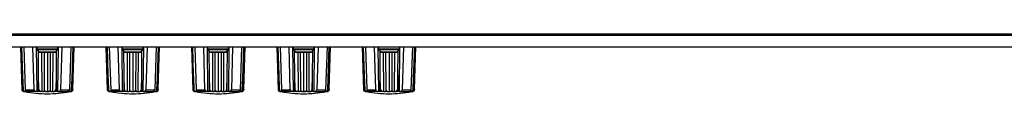
# Model space of a CAD drawing. Units: millimetres. Extents: x 5 to 1169, y 20 to 821.
# Drawn here: x 178 to 351, y 382 to 392 of the extents above; entities that cross this region are included whole.
import ezdxf

# ---------------------------------------------------------------- set-up
doc = ezdxf.new("R2010")
doc.units = ezdxf.units.MM
for name, color, linetype in [('00-3413-0101_TAP', 7, 'Continuous'), ('00-3414-0100_CAR', 7, 'Continuous'), ('02-0137-0102_GUI', 7, 'Continuous'), ('02-0229-0100_ENC', 7, 'Continuous'), ('Default', 7, 'Continuous')]:
    doc.layers.add(name, color=color, linetype=linetype)

# ---------------------------------------------------------------- blocks, each defined once
blk = doc.blocks.new('SE1')
at = {"layer": '00-3413-0101_TAP', "color": 7, "linetype": 'Continuous'}
blk.add_line((577, 392.46), (147, 392.46), dxfattribs=at)
at = {"layer": '00-3414-0100_CAR', "color": 7, "linetype": 'Continuous'}
for p, q in [((122.7, 392.26), (601.3, 392.26)), ((122.7, 390.26), (601.3, 390.26))]:
    blk.add_line(p, q, dxfattribs=at)
at = {"layer": '02-0137-0102_GUI', "color": 7, "linetype": 'Continuous'}
for p, q in [((180.64, 390.26), (180.65, 389.84)), ((180.71, 389.7), (181.09, 389.32)), ((183.76, 389.26), (181.23, 389.26)), ((183.9, 389.32), (184.28, 389.7)), ((184.34, 389.84), (184.34, 390.26)), ((195.64, 390.26), (195.65, 389.84)), ((195.71, 389.7), (196.09, 389.32)), ((198.76, 389.26), (196.23, 389.26)), ((198.9, 389.32), (199.28, 389.7)), ((199.34, 389.84), (199.34, 390.26)), ((210.64, 390.26), (210.65, 389.84)), ((210.71, 389.7), (211.09, 389.32)), ((213.76, 389.26), (211.23, 389.26)), ((213.9, 389.32), (214.28, 389.7)), ((214.34, 389.84), (214.34, 390.26)), ((225.64, 390.26), (225.65, 389.84)), ((225.71, 389.7), (226.09, 389.32)), ((228.76, 389.26), (226.23, 389.26)), ((228.9, 389.32), (229.28, 389.7)), ((229.34, 389.84), (229.34, 390.26)), ((240.64, 390.26), (240.65, 389.84)), ((240.71, 389.7), (241.09, 389.32)), ((243.76, 389.26), (241.23, 389.26)), ((243.9, 389.32), (244.28, 389.7)), ((244.34, 389.84), (244.34, 390.26))]:
    blk.add_line(p, q, dxfattribs=at)
at = {"layer": '02-0137-0102_GUI', "color": 7}
for p, q in [((184.34, 389.84), (180.65, 389.84)), ((184.28, 389.7), (180.71, 389.7)), ((183.9, 389.32), (181.09, 389.32)), ((199.34, 389.84), (195.65, 389.84)), ((199.28, 389.7), (195.71, 389.7)), ((198.9, 389.32), (196.09, 389.32)), ((214.34, 389.84), (210.65, 389.84)), ((214.28, 389.7), (210.71, 389.7)), ((213.9, 389.32), (211.09, 389.32)), ((229.34, 389.84), (225.65, 389.84)), ((229.28, 389.7), (225.71, 389.7)), ((228.9, 389.32), (226.09, 389.32)), ((244.34, 389.84), (240.65, 389.84)), ((244.28, 389.7), (240.71, 389.7)), ((243.9, 389.32), (241.09, 389.32))]:
    blk.add_line(p, q, dxfattribs=at)
at = {"layer": '02-0137-0102_GUI', "color": 7, "linetype": 'Continuous'}
for centre, start, end in [((180.85, 389.84), 180.5, 225), ((181.23, 389.46), 225, 270), ((183.76, 389.46), 270, 315), ((184.14, 389.84), 315, 359.5), ((195.85, 389.84), 180.5, 225), ((196.23, 389.46), 225, 270), ((198.76, 389.46), 270, 315), ((199.14, 389.84), 315, 359.5), ((210.85, 389.84), 180.5, 225), ((211.23, 389.46), 225, 270), ((213.76, 389.46), 270, 315), ((214.14, 389.84), 315, 359.5), ((225.85, 389.84), 180.5, 225), ((226.23, 389.46), 225, 270), ((228.76, 389.46), 270, 315), ((229.14, 389.84), 315, 359.5), ((240.85, 389.84), 180.5, 225), ((241.23, 389.46), 225, 270), ((243.76, 389.46), 270, 315), ((244.14, 389.84), 315, 359.5)]:
    blk.add_arc(centre, 0.2, start, end, dxfattribs=at)
at = {"layer": '02-0229-0100_ENC', "color": 7, "linetype": 'Continuous'}
for p, q in [((177.79, 390.26), (178.03, 382.63)), ((177.98, 390.26), (178.13, 385.29)), ((178.37, 390.26), (178.63, 382.7)), ((180.17, 382.7), (179.96, 390.26)), ((180.7, 382.38), (180.62, 390.26)), ((180.97, 385.29), (180.93, 389.48)), ((181.58, 382.37), (181.55, 389.26)), ((181.99, 382.63), (181.97, 389.26)), ((182.5, 389.26), (182.5, 382.37)), ((183.02, 389.26), (183, 382.63)), ((183.44, 389.26), (183.41, 382.37)), ((184.06, 389.48), (184.02, 385.29)), ((184.37, 390.26), (184.29, 382.38)), ((185.03, 390.26), (184.82, 382.7)), ((186.62, 390.26), (186.36, 382.7)), ((186.83, 384.69), (187.01, 390.26)), ((186.98, 382.8), (187.21, 390.26)), ((192.79, 390.26), (193.03, 382.63)), ((192.98, 390.26), (193.13, 385.29)), ((193.37, 390.26), (193.63, 382.7)), ((195.17, 382.7), (194.96, 390.26)), ((195.7, 382.38), (195.62, 390.26)), ((195.97, 385.29), (195.93, 389.48)), ((196.58, 382.37), (196.55, 389.26)), ((196.99, 382.63), (196.97, 389.26)), ((197.5, 389.26), (197.5, 382.37)), ((198.02, 389.26), (198, 382.63)), ((198.44, 389.26), (198.41, 382.37)), ((199.06, 389.48), (199.02, 385.29)), ((199.37, 390.26), (199.29, 382.38)), ((200.03, 390.26), (199.82, 382.7)), ((201.62, 390.26), (201.36, 382.7)), ((201.83, 384.69), (202.01, 390.26)), ((201.98, 382.8), (202.21, 390.26)), ((207.79, 390.26), (208.03, 382.63)), ((207.98, 390.26), (208.13, 385.29)), ((208.37, 390.26), (208.63, 382.7)), ((210.17, 382.7), (209.96, 390.26)), ((210.7, 382.38), (210.62, 390.26)), ((210.97, 385.29), (210.93, 389.48)), ((211.58, 382.37), (211.55, 389.26)), ((211.99, 382.63), (211.97, 389.26)), ((212.5, 389.26), (212.5, 382.37)), ((213.02, 389.26), (213, 382.63)), ((213.44, 389.26), (213.41, 382.37)), ((214.06, 389.48), (214.02, 385.29)), ((214.37, 390.26), (214.29, 382.38)), ((215.03, 390.26), (214.82, 382.7)), ((216.62, 390.26), (216.36, 382.7)), ((216.83, 384.69), (217.01, 390.26)), ((216.98, 382.8), (217.21, 390.26)), ((222.79, 390.26), (223.03, 382.63)), ((222.98, 390.26), (223.13, 385.29)), ((223.37, 390.26), (223.63, 382.7)), ((225.17, 382.7), (224.96, 390.26)), ((225.7, 382.38), (225.62, 390.26)), ((225.97, 385.29), (225.93, 389.48)), ((226.58, 382.37), (226.55, 389.26)), ((226.99, 382.63), (226.97, 389.26)), ((227.5, 389.26), (227.5, 382.37)), ((228.02, 389.26), (228, 382.63)), ((228.44, 389.26), (228.41, 382.37)), ((229.06, 389.48), (229.02, 385.29)), ((229.37, 390.26), (229.29, 382.38)), ((230.03, 390.26), (229.82, 382.7)), ((231.62, 390.26), (231.36, 382.7)), ((231.83, 384.69), (232.01, 390.26)), ((231.98, 382.8), (232.21, 390.26)), ((237.79, 390.26), (238.03, 382.63)), ((237.98, 390.26), (238.13, 385.29)), ((238.37, 390.26), (238.63, 382.7)), ((240.17, 382.7), (239.96, 390.26)), ((240.7, 382.38), (240.62, 390.26)), ((240.97, 385.29), (240.93, 389.48)), ((241.58, 382.37), (241.55, 389.26)), ((241.99, 382.63), (241.97, 389.26)), ((242.5, 389.26), (242.5, 382.37)), ((243.02, 389.26), (243, 382.63)), ((243.44, 389.26), (243.41, 382.37)), ((244.06, 389.48), (244.02, 385.29)), ((244.37, 390.26), (244.29, 382.38)), ((245.03, 390.26), (244.82, 382.7)), ((246.62, 390.26), (246.36, 382.7)), ((246.83, 384.69), (247.01, 390.26)), ((246.98, 382.8), (247.21, 390.26)), ((178.13, 385.29), (178.23, 382.7)), ((181.02, 382.7), (180.97, 385.29)), ((184.02, 385.29), (183.97, 382.7)), ((186.74, 382.7), (186.83, 384.69)), ((186.83, 384.69), (186.76, 382.7)), ((193.13, 385.29), (193.23, 382.7)), ((196.02, 382.7), (195.97, 385.29)), ((199.02, 385.29), (198.97, 382.7)), ((201.74, 382.7), (201.83, 384.69)), ((201.83, 384.69), (201.76, 382.7)), ((208.13, 385.29), (208.23, 382.7)), ((211.02, 382.7), (210.97, 385.29)), ((214.02, 385.29), (213.97, 382.7)), ((216.74, 382.7), (216.83, 384.69)), ((216.83, 384.69), (216.76, 382.7)), ((223.13, 385.29), (223.23, 382.7)), ((226.02, 382.7), (225.97, 385.29)), ((229.02, 385.29), (228.97, 382.7)), ((231.74, 382.7), (231.83, 384.69)), ((231.83, 384.69), (231.76, 382.7)), ((238.13, 385.29), (238.23, 382.7)), ((241.02, 382.7), (240.97, 385.29)), ((244.02, 385.29), (243.97, 382.7)), ((246.74, 382.7), (246.83, 384.69)), ((246.83, 384.69), (246.76, 382.7)), ((178.29, 382.42), (178.24, 382.42)), ((178.54, 382.37), (178.24, 382.42)), ((178.29, 382.42), (178.63, 382.37)), ((178.41, 382.42), (178.63, 382.37)), ((178.57, 382.42), (178.41, 382.42)), ((178.57, 382.42), (178.88, 382.38)), ((178.76, 382.42), (178.88, 382.38)), ((180.7, 382.38), (180.44, 382.42)), ((180.7, 382.38), (180.84, 382.42)), ((181.27, 382.42), (180.84, 382.42)), ((181.58, 382.37), (181.27, 382.42)), ((181.58, 382.37), (181.81, 382.42)), ((182.2, 382.42), (181.81, 382.42)), ((182.2, 382.42), (182.5, 382.37)), ((182.5, 382.37), (182.79, 382.42)), ((183.18, 382.42), (182.79, 382.42)), ((183.18, 382.42), (183.41, 382.37)), ((183.41, 382.37), (183.72, 382.42)), ((184.15, 382.42), (183.72, 382.42)), ((184.29, 382.38), (184.15, 382.42)), ((184.29, 382.38), (184.55, 382.42)), ((186.11, 382.38), (186.43, 382.42)), ((186.23, 382.42), (186.11, 382.38)), ((186.36, 382.37), (186.7, 382.42)), ((186.58, 382.42), (186.36, 382.37)), ((186.43, 382.42), (186.58, 382.42)), ((186.48, 382.38), (186.75, 382.42)), ((186.75, 382.42), (186.48, 382.38)), ((186.7, 382.42), (186.75, 382.42)), ((186.98, 382.7), (186.98, 382.8)), ((186.98, 382.8), (186.98, 382.7)), ((193.29, 382.42), (193.24, 382.42)), ((193.54, 382.37), (193.24, 382.42)), ((193.29, 382.42), (193.63, 382.37)), ((193.41, 382.42), (193.63, 382.37)), ((193.57, 382.42), (193.41, 382.42)), ((193.57, 382.42), (193.88, 382.38)), ((193.76, 382.42), (193.88, 382.38)), ((195.7, 382.38), (195.44, 382.42)), ((195.7, 382.38), (195.84, 382.42)), ((196.27, 382.42), (195.84, 382.42)), ((196.58, 382.37), (196.27, 382.42)), ((196.58, 382.37), (196.81, 382.42)), ((197.2, 382.42), (196.81, 382.42)), ((197.2, 382.42), (197.5, 382.37)), ((197.5, 382.37), (197.79, 382.42)), ((198.18, 382.42), (197.79, 382.42)), ((198.18, 382.42), (198.41, 382.37)), ((198.41, 382.37), (198.72, 382.42)), ((199.15, 382.42), (198.72, 382.42)), ((199.29, 382.38), (199.15, 382.42)), ((199.29, 382.38), (199.55, 382.42)), ((201.11, 382.38), (201.43, 382.42)), ((201.23, 382.42), (201.11, 382.38)), ((201.36, 382.37), (201.7, 382.42)), ((201.58, 382.42), (201.36, 382.37)), ((201.43, 382.42), (201.58, 382.42)), ((201.48, 382.38), (201.75, 382.42)), ((201.75, 382.42), (201.48, 382.38)), ((201.7, 382.42), (201.75, 382.42)), ((201.98, 382.7), (201.98, 382.8)), ((201.98, 382.8), (201.98, 382.7)), ((208.29, 382.42), (208.24, 382.42)), ((208.54, 382.37), (208.24, 382.42)), ((208.29, 382.42), (208.63, 382.37)), ((208.41, 382.42), (208.63, 382.37)), ((208.57, 382.42), (208.41, 382.42)), ((208.57, 382.42), (208.88, 382.38)), ((208.76, 382.42), (208.88, 382.38)), ((210.7, 382.38), (210.44, 382.42)), ((210.7, 382.38), (210.84, 382.42)), ((211.27, 382.42), (210.84, 382.42)), ((211.58, 382.37), (211.27, 382.42)), ((211.58, 382.37), (211.81, 382.42)), ((212.2, 382.42), (211.81, 382.42)), ((212.2, 382.42), (212.5, 382.37)), ((212.5, 382.37), (212.79, 382.42)), ((213.18, 382.42), (212.79, 382.42)), ((213.18, 382.42), (213.41, 382.37)), ((213.41, 382.37), (213.72, 382.42)), ((214.15, 382.42), (213.72, 382.42)), ((214.29, 382.38), (214.15, 382.42)), ((214.29, 382.38), (214.55, 382.42)), ((216.11, 382.38), (216.43, 382.42)), ((216.23, 382.42), (216.11, 382.38)), ((216.36, 382.37), (216.7, 382.42)), ((216.58, 382.42), (216.36, 382.37)), ((216.43, 382.42), (216.58, 382.42)), ((216.48, 382.38), (216.75, 382.42)), ((216.75, 382.42), (216.48, 382.38)), ((216.7, 382.42), (216.75, 382.42)), ((216.98, 382.7), (216.98, 382.8)), ((216.98, 382.8), (216.98, 382.7)), ((223.29, 382.42), (223.24, 382.42)), ((223.54, 382.37), (223.24, 382.42)), ((223.29, 382.42), (223.63, 382.37)), ((223.41, 382.42), (223.63, 382.37)), ((223.57, 382.42), (223.41, 382.42)), ((223.57, 382.42), (223.88, 382.38)), ((223.76, 382.42), (223.88, 382.38)), ((225.7, 382.38), (225.44, 382.42)), ((225.7, 382.38), (225.84, 382.42)), ((226.27, 382.42), (225.84, 382.42)), ((226.58, 382.37), (226.27, 382.42)), ((226.58, 382.37), (226.81, 382.42)), ((227.2, 382.42), (226.81, 382.42)), ((227.2, 382.42), (227.5, 382.37)), ((227.5, 382.37), (227.79, 382.42)), ((228.18, 382.42), (227.79, 382.42)), ((228.18, 382.42), (228.41, 382.37)), ((228.41, 382.37), (228.72, 382.42)), ((229.15, 382.42), (228.72, 382.42)), ((229.29, 382.38), (229.15, 382.42)), ((229.29, 382.38), (229.55, 382.42)), ((231.11, 382.38), (231.43, 382.42)), ((231.23, 382.42), (231.11, 382.38)), ((231.36, 382.37), (231.7, 382.42)), ((231.58, 382.42), (231.36, 382.37)), ((231.43, 382.42), (231.58, 382.42)), ((231.48, 382.38), (231.75, 382.42)), ((231.75, 382.42), (231.48, 382.38)), ((231.7, 382.42), (231.75, 382.42)), ((231.98, 382.7), (231.98, 382.8)), ((231.98, 382.8), (231.98, 382.7)), ((238.29, 382.42), (238.24, 382.42)), ((238.54, 382.37), (238.24, 382.42)), ((238.29, 382.42), (238.63, 382.37)), ((238.41, 382.42), (238.63, 382.37)), ((238.57, 382.42), (238.41, 382.42)), ((238.57, 382.42), (238.88, 382.38)), ((238.76, 382.42), (238.88, 382.38)), ((240.7, 382.38), (240.44, 382.42)), ((240.7, 382.38), (240.84, 382.42)), ((241.27, 382.42), (240.84, 382.42)), ((241.58, 382.37), (241.27, 382.42)), ((241.58, 382.37), (241.81, 382.42)), ((242.2, 382.42), (241.81, 382.42)), ((242.2, 382.42), (242.5, 382.37)), ((242.5, 382.37), (242.79, 382.42)), ((243.18, 382.42), (242.79, 382.42)), ((243.18, 382.42), (243.41, 382.37)), ((243.41, 382.37), (243.72, 382.42)), ((244.15, 382.42), (243.72, 382.42)), ((244.29, 382.38), (244.15, 382.42)), ((244.29, 382.38), (244.55, 382.42)), ((246.11, 382.38), (246.43, 382.42)), ((246.23, 382.42), (246.11, 382.38)), ((246.36, 382.37), (246.7, 382.42)), ((246.58, 382.42), (246.36, 382.37)), ((246.43, 382.42), (246.58, 382.42)), ((246.48, 382.38), (246.75, 382.42)), ((246.75, 382.42), (246.48, 382.38)), ((246.7, 382.42), (246.75, 382.42)), ((246.98, 382.7), (246.98, 382.8)), ((246.98, 382.8), (246.98, 382.7))]:
    blk.add_line(p, q, dxfattribs=at)
at = {"layer": '02-0229-0100_ENC', "color": 7}
for p, q in [((178.23, 382.7), (178.25, 382.7)), ((178.63, 382.7), (180.17, 382.7)), ((180.44, 382.42), (178.76, 382.42)), ((180.97, 382.7), (181.02, 382.7)), ((184.02, 382.7), (183.97, 382.7)), ((184.55, 382.42), (186.23, 382.42)), ((184.82, 382.7), (186.36, 382.7)), ((186.74, 382.7), (186.76, 382.7)), ((186.98, 382.7), (186.98, 382.7)), ((193.23, 382.7), (193.25, 382.7)), ((193.63, 382.7), (195.17, 382.7)), ((195.44, 382.42), (193.76, 382.42)), ((195.97, 382.7), (196.02, 382.7)), ((199.02, 382.7), (198.97, 382.7)), ((199.55, 382.42), (201.23, 382.42)), ((199.82, 382.7), (201.36, 382.7)), ((201.74, 382.7), (201.76, 382.7)), ((201.98, 382.7), (201.98, 382.7)), ((208.23, 382.7), (208.25, 382.7)), ((208.63, 382.7), (210.17, 382.7)), ((210.44, 382.42), (208.76, 382.42)), ((210.97, 382.7), (211.02, 382.7)), ((214.02, 382.7), (213.97, 382.7)), ((214.55, 382.42), (216.23, 382.42)), ((214.82, 382.7), (216.36, 382.7)), ((216.74, 382.7), (216.76, 382.7)), ((216.98, 382.7), (216.98, 382.7)), ((223.23, 382.7), (223.25, 382.7)), ((223.63, 382.7), (225.17, 382.7)), ((225.44, 382.42), (223.76, 382.42)), ((225.97, 382.7), (226.02, 382.7)), ((229.02, 382.7), (228.97, 382.7)), ((229.55, 382.42), (231.23, 382.42)), ((229.82, 382.7), (231.36, 382.7)), ((231.74, 382.7), (231.76, 382.7)), ((231.98, 382.7), (231.98, 382.7)), ((238.23, 382.7), (238.25, 382.7)), ((238.63, 382.7), (240.17, 382.7)), ((240.44, 382.42), (238.76, 382.42)), ((240.97, 382.7), (241.02, 382.7)), ((244.02, 382.7), (243.97, 382.7)), ((244.55, 382.42), (246.23, 382.42)), ((244.82, 382.7), (246.36, 382.7)), ((246.74, 382.7), (246.76, 382.7)), ((246.98, 382.7), (246.98, 382.7))]:
    blk.add_line(p, q, dxfattribs=at)
at = {"layer": '02-0229-0100_ENC', "color": 7, "linetype": 'Continuous'}
for centre, radius, start, end in [((178.33, 382.74), 0.319, 199.5264, 262.9906), ((178.3, 382.7), 0.282, 193.5416, 258.3914), ((183.5, 412.46), 30.5, 260.6524, 268.1211), ((180.47, 382.73), 0.306, 184.2178, 264.3033), ((181.32, 382.71), 0.294, 181.6259, 261.8176), ((182.25, 382.69), 0.272, 191.8603, 258.473), ((181.5, 412.46), 30.5, 271.8789, 279.4072), ((182.74, 382.69), 0.271, 281.5188, 348.1419), ((183.68, 382.71), 0.294, 278.1803, 358.3762), ((184.52, 382.73), 0.306, 275.6971, 355.7747), ((186.67, 382.73), 0.31, 276.3361, 355.2986), ((186.69, 382.71), 0.29, 282.0758, 359.6907), ((193.33, 382.74), 0.319, 199.5264, 262.9906), ((193.3, 382.7), 0.282, 193.5416, 258.3914), ((198.5, 412.46), 30.5, 260.6524, 268.1211), ((195.47, 382.73), 0.306, 184.2178, 264.3033), ((196.32, 382.71), 0.294, 181.6259, 261.8176), ((197.25, 382.69), 0.272, 191.8603, 258.473), ((196.5, 412.46), 30.5, 271.8789, 279.4072), ((197.74, 382.69), 0.271, 281.5188, 348.1419), ((198.68, 382.71), 0.294, 278.1803, 358.3762), ((199.52, 382.73), 0.306, 275.6971, 355.7747), ((201.67, 382.73), 0.31, 276.3361, 355.2986), ((201.69, 382.71), 0.29, 282.0758, 359.6907), ((208.33, 382.74), 0.319, 199.5264, 262.9906), ((208.3, 382.7), 0.282, 193.5416, 258.3914), ((213.5, 412.46), 30.5, 260.6524, 268.1211), ((210.47, 382.73), 0.306, 184.2178, 264.3033), ((211.32, 382.71), 0.294, 181.6259, 261.8176), ((212.25, 382.69), 0.272, 191.8603, 258.473), ((211.5, 412.46), 30.5, 271.8789, 279.4072), ((212.74, 382.69), 0.271, 281.5188, 348.1419), ((213.68, 382.71), 0.294, 278.1803, 358.3762), ((214.52, 382.73), 0.306, 275.6971, 355.7747), ((216.67, 382.73), 0.31, 276.3361, 355.2986), ((216.69, 382.71), 0.29, 282.0758, 359.6907), ((223.33, 382.74), 0.319, 199.5264, 262.9906), ((223.3, 382.7), 0.282, 193.5416, 258.3914), ((228.5, 412.46), 30.5, 260.6524, 268.1211), ((225.47, 382.73), 0.306, 184.2178, 264.3033), ((226.32, 382.71), 0.294, 181.6259, 261.8176), ((227.25, 382.69), 0.272, 191.8603, 258.473), ((226.5, 412.46), 30.5, 271.8789, 279.4072), ((227.74, 382.69), 0.271, 281.5188, 348.1419), ((228.68, 382.71), 0.294, 278.1803, 358.3762), ((229.52, 382.73), 0.306, 275.6971, 355.7747), ((231.67, 382.73), 0.31, 276.3361, 355.2986), ((231.69, 382.71), 0.29, 282.0758, 359.6907), ((238.33, 382.74), 0.319, 199.5264, 262.9906), ((238.3, 382.7), 0.282, 193.5416, 258.3914), ((243.5, 412.46), 30.5, 260.6524, 268.1211), ((240.47, 382.73), 0.306, 184.2178, 264.3033), ((241.32, 382.71), 0.294, 181.6259, 261.8176), ((242.25, 382.69), 0.272, 191.8603, 258.473), ((241.5, 412.46), 30.5, 271.8789, 279.4072), ((242.74, 382.69), 0.271, 281.5188, 348.1419), ((243.68, 382.71), 0.294, 278.1803, 358.3762), ((244.52, 382.73), 0.306, 275.6971, 355.7747), ((246.67, 382.73), 0.31, 276.3361, 355.2986), ((246.69, 382.71), 0.29, 282.0758, 359.6907)]:
    blk.add_arc(centre, radius, start, end, dxfattribs=at)
for centre, major_axis, ratio, start_param, end_param in [((169.09, 710.06), (17.72, -475.09), 0.008847, -0.818459, -0.810979), ((177.81, 705.89), (2.63, -469.02), 0.003958, 0.810562, 0.818139), ((187.19, 710.06), (-2.64, -475.1), 0.003907, -0.818106, -0.810626), ((184.09, 710.06), (17.72, -475.09), 0.008847, -0.818459, -0.810979), ((192.81, 705.89), (2.63, -469.01), 0.003958, 0.810563, 0.81814), ((202.19, 710.06), (-2.64, -475.1), 0.003907, -0.818105, -0.810625), ((199.09, 710.06), (17.72, -475.09), 0.008847, -0.818459, -0.810979), ((207.81, 705.89), (2.63, -469.02), 0.003958, 0.810562, 0.818139), ((217.19, 710.06), (-2.64, -475.1), 0.003907, -0.818106, -0.810626), ((214.09, 710.06), (17.72, -475.1), 0.008847, -0.818458, -0.810978), ((222.81, 705.89), (2.63, -469.02), 0.003958, 0.81056, 0.818137), ((232.19, 710.06), (-2.64, -475.1), 0.003907, -0.818106, -0.810626), ((229.09, 710.06), (17.72, -475.1), 0.008847, -0.818458, -0.810978), ((237.81, 705.89), (2.63, -469.02), 0.003958, 0.810561, 0.818138), ((247.19, 710.06), (-2.64, -475.1), 0.003907, -0.818106, -0.810626)]:
    blk.add_ellipse(centre, major_axis=major_axis, ratio=ratio, start_param=start_param, end_param=end_param, dxfattribs=at)
for points in [[(178.41, 382.42), (178.37, 382.43), (178.33, 382.46), (178.26, 382.56), (178.24, 382.63), (178.23, 382.7)], [(178.25, 382.7), (178.25, 382.62), (178.3, 382.55), (178.42, 382.46), (178.49, 382.43), (178.57, 382.42)], [(178.63, 382.7), (178.64, 382.63), (178.65, 382.56), (178.7, 382.46), (178.73, 382.43), (178.76, 382.42)], [(180.84, 382.42), (180.87, 382.43), (180.9, 382.46), (180.95, 382.55), (180.97, 382.62), (180.97, 382.7)], [(181.99, 382.63), (181.98, 382.57), (181.95, 382.52), (181.89, 382.45), (181.85, 382.43), (181.81, 382.42)], [(183, 382.63), (183.02, 382.57), (183.04, 382.52), (183.1, 382.45), (183.14, 382.43), (183.18, 382.42)], [(184.02, 382.7), (184.02, 382.62), (184.04, 382.55), (184.09, 382.46), (184.12, 382.43), (184.15, 382.42)], [(186.36, 382.7), (186.35, 382.63), (186.34, 382.56), (186.29, 382.46), (186.26, 382.43), (186.23, 382.42)], [(186.43, 382.42), (186.5, 382.43), (186.57, 382.46), (186.69, 382.55), (186.74, 382.62), (186.74, 382.7)], [(186.76, 382.7), (186.75, 382.63), (186.73, 382.56), (186.66, 382.46), (186.62, 382.43), (186.58, 382.42)], [(193.41, 382.42), (193.37, 382.43), (193.33, 382.46), (193.26, 382.56), (193.24, 382.63), (193.23, 382.7)], [(193.25, 382.7), (193.25, 382.62), (193.3, 382.55), (193.42, 382.46), (193.49, 382.43), (193.57, 382.42)], [(193.63, 382.7), (193.64, 382.63), (193.65, 382.56), (193.7, 382.46), (193.73, 382.43), (193.76, 382.42)], [(195.84, 382.42), (195.87, 382.43), (195.9, 382.46), (195.95, 382.55), (195.97, 382.62), (195.97, 382.7)], [(196.99, 382.63), (196.98, 382.57), (196.95, 382.52), (196.89, 382.45), (196.85, 382.43), (196.81, 382.42)], [(198, 382.63), (198.02, 382.57), (198.04, 382.52), (198.1, 382.45), (198.14, 382.43), (198.18, 382.42)], [(199.02, 382.7), (199.02, 382.62), (199.04, 382.55), (199.09, 382.46), (199.12, 382.43), (199.15, 382.42)], [(201.36, 382.7), (201.35, 382.63), (201.34, 382.56), (201.29, 382.46), (201.26, 382.43), (201.23, 382.42)], [(201.43, 382.42), (201.5, 382.43), (201.57, 382.46), (201.69, 382.55), (201.74, 382.62), (201.74, 382.7)], [(201.76, 382.7), (201.75, 382.63), (201.73, 382.56), (201.66, 382.46), (201.62, 382.43), (201.58, 382.42)], [(208.41, 382.42), (208.37, 382.43), (208.33, 382.46), (208.26, 382.56), (208.24, 382.63), (208.23, 382.7)], [(208.25, 382.7), (208.25, 382.62), (208.3, 382.55), (208.42, 382.46), (208.49, 382.43), (208.57, 382.42)], [(208.63, 382.7), (208.64, 382.63), (208.65, 382.56), (208.7, 382.46), (208.73, 382.43), (208.76, 382.42)], [(210.84, 382.42), (210.87, 382.43), (210.9, 382.46), (210.95, 382.55), (210.97, 382.62), (210.97, 382.7)], [(211.99, 382.63), (211.98, 382.57), (211.95, 382.52), (211.89, 382.45), (211.85, 382.43), (211.81, 382.42)], [(213, 382.63), (213.02, 382.57), (213.04, 382.52), (213.1, 382.45), (213.14, 382.43), (213.18, 382.42)], [(214.02, 382.7), (214.02, 382.62), (214.04, 382.55), (214.09, 382.46), (214.12, 382.43), (214.15, 382.42)], [(216.36, 382.7), (216.35, 382.63), (216.34, 382.56), (216.29, 382.46), (216.26, 382.43), (216.23, 382.42)], [(216.43, 382.42), (216.5, 382.43), (216.57, 382.46), (216.69, 382.55), (216.74, 382.62), (216.74, 382.7)], [(216.76, 382.7), (216.75, 382.63), (216.73, 382.56), (216.66, 382.46), (216.62, 382.43), (216.58, 382.42)], [(223.41, 382.42), (223.37, 382.43), (223.33, 382.46), (223.26, 382.56), (223.24, 382.63), (223.23, 382.7)], [(223.25, 382.7), (223.25, 382.62), (223.3, 382.55), (223.42, 382.46), (223.49, 382.43), (223.57, 382.42)], [(223.63, 382.7), (223.64, 382.63), (223.65, 382.56), (223.7, 382.46), (223.73, 382.43), (223.76, 382.42)], [(225.84, 382.42), (225.87, 382.43), (225.9, 382.46), (225.95, 382.55), (225.97, 382.62), (225.97, 382.7)], [(226.99, 382.63), (226.98, 382.57), (226.95, 382.52), (226.89, 382.45), (226.85, 382.43), (226.81, 382.42)], [(228, 382.63), (228.02, 382.57), (228.04, 382.52), (228.1, 382.45), (228.14, 382.43), (228.18, 382.42)], [(229.02, 382.7), (229.02, 382.62), (229.04, 382.55), (229.09, 382.46), (229.12, 382.43), (229.15, 382.42)], [(231.36, 382.7), (231.35, 382.63), (231.34, 382.56), (231.29, 382.46), (231.26, 382.43), (231.23, 382.42)], [(231.43, 382.42), (231.5, 382.43), (231.57, 382.46), (231.69, 382.55), (231.74, 382.62), (231.74, 382.7)], [(231.76, 382.7), (231.75, 382.63), (231.73, 382.56), (231.66, 382.46), (231.62, 382.43), (231.58, 382.42)], [(238.41, 382.42), (238.37, 382.43), (238.33, 382.46), (238.26, 382.56), (238.24, 382.63), (238.23, 382.7)], [(238.25, 382.7), (238.25, 382.62), (238.3, 382.55), (238.42, 382.46), (238.49, 382.43), (238.57, 382.42)], [(238.63, 382.7), (238.64, 382.63), (238.65, 382.56), (238.7, 382.46), (238.73, 382.43), (238.76, 382.42)], [(240.84, 382.42), (240.87, 382.43), (240.9, 382.46), (240.95, 382.55), (240.97, 382.62), (240.97, 382.7)], [(241.99, 382.63), (241.98, 382.57), (241.95, 382.52), (241.89, 382.45), (241.85, 382.43), (241.81, 382.42)], [(243, 382.63), (243.02, 382.57), (243.04, 382.52), (243.1, 382.45), (243.14, 382.43), (243.18, 382.42)], [(244.02, 382.7), (244.02, 382.62), (244.04, 382.55), (244.09, 382.46), (244.12, 382.43), (244.15, 382.42)], [(246.36, 382.7), (246.35, 382.63), (246.34, 382.56), (246.29, 382.46), (246.26, 382.43), (246.23, 382.42)], [(246.43, 382.42), (246.5, 382.43), (246.57, 382.46), (246.69, 382.55), (246.74, 382.62), (246.74, 382.7)], [(246.76, 382.7), (246.75, 382.63), (246.73, 382.56), (246.66, 382.46), (246.62, 382.43), (246.58, 382.42)]]:
    blk.add_open_spline(points, degree=3, knots=[0, 0, 0, 0, 0.5, 0.5, 1, 1, 1, 1], dxfattribs=at)

msp = doc.modelspace()

# ---------------------------------------------------------------- block references
at = {"layer": 'Default'}
msp.add_blockref('SE1', (0, 0), dxfattribs=at)

doc.saveas('drawing.dxf')
